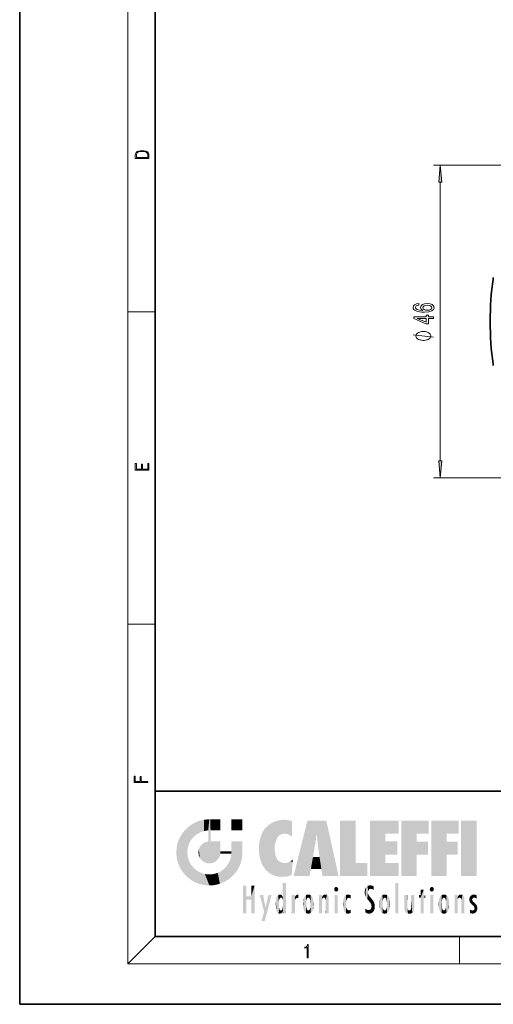
# Model space of a CAD drawing. Extents: x 0 to 210, y 0 to 297.
# Drawn here: x 0 to 70, y 0 to 146 of the extents above; entities that cross this region are included whole.
import ezdxf

# ---------------------------------------------------------------- set-up
doc = ezdxf.new("R2010")
doc.units = 0

msp = doc.modelspace()

# ---------------------------------------------------------------- linework, layer by layer
at = {"color": 7, "lineweight": 35}
for p, q in [((0, 297), (0, 0)), ((20, 287), (20, 10)), ((70, 107.44), (69.96, 107.15)), ((70, 94.4), (69.96, 94.69)), ((20, 31.5), (20, 10)), ((20, 31.5), (200, 31.5)), ((20, 10), (200, 10)), ((20, 10), (200, 10)), ((0, 0), (210, 0))]:
    msp.add_line(p, q, dxfattribs=at)
at = {"color": 7, "lineweight": 13}
for p, q in [((16, 291), (16, 6)), ((105.2, 124.02), (61.17, 124.02)), ((62.17, 80.32), (62.17, 121.53)), ((16, 102.33), (20, 102.33)), ((105.2, 77.83), (61.17, 77.83)), ((16, 56.17), (20, 56.17)), ((20, 10), (16, 6)), ((65, 6), (65, 10)), ((204, 6), (16, 6))]:
    msp.add_line(p, q, dxfattribs=at)
for points in [[(17.09, 125.37), (17.09, 125.02), (19.09, 125.02), (19.09, 125.43), (19.08, 125.68), (19.01, 125.88), (18.87, 126.01), (18.67, 126.11), (18.41, 126.17), (18.09, 126.19), (17.79, 126.17), (17.54, 126.12), (17.35, 126.03), (17.2, 125.91), (17.11, 125.71), (17.09, 125.47)], [(18.93, 125.15), (17.26, 125.15), (17.26, 125.43), (17.27, 125.66), (17.35, 125.83), (17.47, 125.93), (17.63, 125.99), (17.84, 126.04), (18.09, 126.05), (18.36, 126.04), (18.58, 125.99), (18.74, 125.92), (18.85, 125.82), (18.92, 125.66), (18.93, 125.44)], [(62.39, 121.53), (62.17, 124.02), (61.95, 121.53)], [(58.98, 103.56), (58.63, 103.51), (58.37, 103.4), (58.21, 103.22), (58.15, 102.99), (58.18, 102.84), (58.26, 102.71), (58.4, 102.59), (58.59, 102.49), (58.82, 102.41), (59.11, 102.36), (59.45, 102.32), (59.84, 102.31), (60.45, 102.35), (60.9, 102.48), (61.17, 102.68), (61.26, 102.96), (61.18, 103.22), (60.98, 103.41), (60.66, 103.53), (60.25, 103.58), (59.84, 103.53), (59.52, 103.41), (59.33, 103.23), (59.26, 103), (59.34, 102.75), (59.59, 102.57), (59.11, 102.61), (58.77, 102.69), (58.57, 102.82), (58.5, 103), (58.53, 103.12), (58.62, 103.22), (58.78, 103.29), (58.98, 103.32)], [(60.25, 103.32), (60.53, 103.3), (60.73, 103.22), (60.87, 103.11), (60.92, 102.96), (60.87, 102.81), (60.74, 102.69), (60.53, 102.62), (60.26, 102.59), (59.99, 102.62), (59.79, 102.69), (59.66, 102.81), (59.61, 102.97), (59.66, 103.11), (59.78, 103.22), (59.99, 103.3)], [(61.17, 101.37), (61.17, 101.6), (60.43, 101.6), (60.43, 101.86), (60.08, 101.86), (60.08, 101.6), (58.24, 101.6), (58.24, 101.37), (60.05, 100.58), (60.43, 100.58), (60.43, 101.37)], [(60.08, 100.8), (58.74, 101.37), (60.08, 101.37)], [(59.67, 99.45), (59.57, 99.45), (59.37, 99.42), (59.22, 99.39), (59.12, 99.36), (58.97, 99.3), (58.82, 99.21), (58.72, 99.12), (58.67, 99.06), (58.62, 98.97), (58.57, 98.85), (58.57, 98.79), (58.57, 98.73), (58.62, 98.61), (58.67, 98.52), (58.72, 98.46), (58.82, 98.37), (58.97, 98.28), (59.12, 98.22), (59.22, 98.19), (59.37, 98.16), (59.57, 98.13), (59.67, 98.13), (59.77, 98.13), (59.97, 98.16), (60.12, 98.19), (60.22, 98.22), (60.37, 98.28), (60.52, 98.37), (60.62, 98.46), (60.67, 98.52), (60.72, 98.61), (60.77, 98.73), (60.77, 98.79), (60.77, 98.85), (60.72, 98.97), (60.67, 99.06), (60.62, 99.12), (60.52, 99.21), (60.37, 99.3), (60.22, 99.36), (60.12, 99.39), (59.97, 99.42), (59.77, 99.45)], [(61.95, 80.32), (62.17, 77.83), (62.39, 80.32)], [(19.09, 78.94), (19.09, 79.95), (18.93, 79.95), (18.93, 79.08), (18.15, 79.08), (18.15, 79.85), (17.98, 79.85), (17.98, 79.08), (17.26, 79.08), (17.26, 79.93), (17.09, 79.93), (17.09, 78.94)], [(18.92, 32.78), (18.92, 32.92), (17.97, 32.92), (17.97, 33.66), (17.81, 33.66), (17.81, 32.92), (17.09, 32.92), (17.09, 33.73), (16.92, 33.73), (16.92, 32.78)], [(42.5, 6.87), (42.64, 6.87), (42.64, 8.82), (42.52, 8.82), (42.49, 8.64), (42.42, 8.52), (42.31, 8.45), (42.15, 8.44), (42.14, 8.44), (42.14, 8.32), (42.16, 8.32), (42.37, 8.34), (42.5, 8.42)]]:
    msp.add_lwpolyline(points, close=True, dxfattribs=at)
msp.add_lwpolyline([(61.17, 98.61), (58.17, 98.97)], dxfattribs=at)
at = {"color": 7, "lineweight": 35}
msp.add_ellipse((72.84, 100.92), major_axis=(0, 12.75), ratio=0.258819, start_param=1.060093, end_param=2.08149, dxfattribs=at)
at = {"color": 7, "lineweight": 13}
for points in [[(62.39, 121.53), (62.17, 124.02), (62.39, 121.53), (61.95, 121.53)], [(61.95, 80.32), (62.17, 77.83), (61.95, 80.32), (62.39, 80.32)]]:
    msp.add_solid(points, dxfattribs=at)
at = {"color": 114, "lineweight": 5}
for points in [[(25.15, 26.4), (24.58, 25.91), (24.84, 23.09), (24.77, 22.45)], [(25.15, 26.4), (24.84, 23.09), (25.3, 24.22), (25.01, 23.68)], [(25.15, 26.4), (25.3, 24.22), (25.79, 26.8)], [(25.3, 24.22), (25.67, 24.7), (25.79, 26.8), (26.13, 25.1)], [(25.79, 26.8), (26.13, 25.1), (26.49, 27.1), (26.65, 25.4)], [(27.24, 27.28), (26.49, 27.1), (27.24, 25.61), (26.65, 25.4)], [(27.24, 27.28), (27.24, 25.61), (28.04, 27.35), (27.86, 25.71)], [(28.21, 24.08), (28.04, 27.35), (28.04, 20.82), (27.86, 25.71)], [(28.16, 27.35), (28.08, 27.35), (28.21, 24.08), (28.04, 27.35)], [(28.35, 27.35), (28.16, 27.35), (28.23, 25.71), (28.21, 25.71)], [(28.21, 25.71), (28.16, 27.35), (28.21, 24.1), (28.21, 24.08)], [(28.35, 27.35), (28.23, 25.71), (28.85, 27.35), (28.94, 25.71)], [(29.65, 27.35), (28.85, 27.35), (29.39, 25.71), (28.94, 25.71)], [(29.65, 27.35), (29.39, 25.71), (29.63, 25.71), (29.56, 25.71)], [(29.65, 27.35), (29.63, 25.71), (29.67, 25.71)], [(29.67, 27.35), (29.65, 27.35), (29.67, 25.73), (29.67, 25.71)], [(29.67, 27.35), (29.67, 25.73), (29.67, 27.04), (29.67, 26.53)], [(29.67, 27.35), (29.67, 27.04), (29.67, 27.31), (29.67, 27.23)], [(32.93, 27.35), (32.93, 25.72), (31.3, 27.35), (31.3, 25.72)], [(32.93, 27.35), (31.3, 27.35), (32.93, 27.35)], [(36.34, 26.08), (36.38, 19.86), (36.8, 26.51), (36.9, 19.41)], [(36.8, 26.51), (36.9, 19.41), (37.28, 26.82), (37.49, 19.08)], [(37.28, 26.82), (37.49, 19.08), (37.76, 27.04)], [(37.49, 19.08), (37.69, 23.05), (37.76, 27.04), (37.71, 23.48)], [(37.76, 27.04), (37.71, 23.48), (37.79, 23.92)], [(38.23, 27.17), (37.76, 27.04), (37.87, 24.2), (37.79, 23.92)], [(38.23, 27.17), (37.87, 24.2), (38.11, 24.68), (37.99, 24.47)], [(38.23, 27.17), (38.11, 24.68), (38.69, 27.25), (38.26, 24.86)], [(38.26, 24.86), (38.51, 25.05), (38.69, 27.25), (38.81, 25.17)], [(38.69, 27.25), (38.81, 25.17), (39.08, 27.28), (39.18, 25.22)], [(39.08, 27.28), (39.18, 25.22), (39.68, 27.23), (39.59, 25.16)], [(39.68, 27.23), (39.59, 25.16), (39.97, 24.97)], [(40.25, 27.08), (39.68, 27.23), (40.25, 24.74), (39.97, 24.97)], [(40.25, 27.08), (40.25, 24.74), (40.25, 25.91), (40.25, 24.76)], [(40.25, 27.08), (40.25, 25.91), (40.25, 26.91), (40.25, 26.64)], [(40.25, 27.08), (40.25, 26.91), (40.25, 27.02)], [(42.85, 18.97), (42.52, 27.13), (40.48, 18.97)], [(45.33, 27.13), (42.52, 27.13), (44.07, 23.65), (43.9, 25.18)], [(43.9, 25.18), (42.52, 27.13), (43.04, 20.02), (42.85, 18.97)], [(45.33, 27.13), (44.07, 23.65), (44.09, 23.48), (44.07, 23.59)], [(45.33, 27.13), (44.09, 23.48), (44.21, 22.54), (44.12, 23.22)], [(45.33, 27.13), (44.21, 22.54), (44.32, 21.75), (44.31, 21.76)], [(45.33, 27.13), (44.32, 21.75), (44.75, 18.97), (44.59, 20.02)], [(45.33, 27.13), (44.75, 18.97), (47.13, 18.97)], [(47.35, 27.13), (49.64, 27.13), (47.35, 18.97), (49.64, 20.9)], [(54.06, 25.21), (51.76, 18.97), (56.03, 27.13), (51.76, 27.13)], [(54.06, 25.21), (56.03, 27.13), (56.03, 25.21)], [(58.69, 25.21), (56.39, 18.97), (60.45, 27.13), (56.39, 27.13)], [(58.69, 25.21), (60.45, 27.13), (60.45, 25.21)], [(63.12, 25.21), (60.82, 18.97), (64.88, 27.13), (60.82, 27.13)], [(63.12, 25.21), (64.88, 27.13), (64.88, 25.21)], [(67.55, 18.97), (65.25, 18.97), (67.55, 27.13), (65.25, 27.13)], [(67.55, 18.97), (67.55, 27.13), (67.55, 18.97)], [(23.69, 24.7), (24.09, 19.56), (24.09, 25.34), (24.58, 18.99)], [(24.58, 18.99), (24.58, 25.91), (24.09, 25.34)], [(25.15, 18.5), (24.77, 22.45), (24.58, 18.99), (24.58, 25.91)], [(28.04, 20.82), (27.86, 25.71), (27.86, 25.69)], [(28.04, 20.82), (27.86, 25.69), (27.86, 24.38), (27.86, 24.89)], [(28.21, 25.71), (28.21, 24.1), (28.21, 25.41), (28.21, 24.9)], [(28.21, 25.71), (28.21, 25.41), (28.21, 25.68), (28.21, 25.59)], [(35.42, 24.01), (35.63, 21.17), (35.63, 24.85), (35.95, 20.45)], [(35.63, 24.85), (35.95, 20.45), (35.94, 25.54)], [(35.94, 25.54), (35.95, 20.45), (36.34, 26.08), (36.38, 19.86)], [(43.9, 25.18), (43.04, 20.02), (43.35, 21.79), (43.35, 21.75)], [(43.9, 25.18), (43.35, 21.79), (43.39, 22.04), (43.37, 21.86)], [(43.9, 25.18), (43.39, 22.04), (43.66, 23.63), (43.48, 22.54)], [(43.9, 25.18), (43.66, 23.63), (43.78, 24.42), (43.66, 23.65)], [(54.06, 20.9), (51.76, 18.97), (54.06, 24.07), (54.06, 25.21)], [(56.39, 18.97), (58.69, 25.21), (58.69, 18.97), (58.69, 24.03)], [(60.82, 18.97), (63.12, 25.21), (63.12, 18.97), (63.12, 24.03)], [(23.21, 23.25), (23.39, 20.9), (23.39, 24), (23.69, 24.7)], [(23.39, 20.9), (23.69, 20.2), (23.69, 24.7), (24.09, 19.56)], [(26.48, 22.93), (26.63, 21.63), (26.69, 23.36), (26.89, 21.3)], [(26.69, 23.36), (26.89, 21.3), (27, 23.7), (27.22, 21.04)], [(27, 23.7), (27.22, 21.04), (27.4, 23.95), (27.61, 20.88)], [(27.4, 23.95), (27.61, 20.88), (27.86, 24.07)], [(28.04, 20.82), (27.86, 24.11), (27.61, 20.88), (27.86, 24.07)], [(28.04, 20.82), (27.86, 24.38), (27.86, 24.11), (27.86, 24.19)], [(28.52, 20.89), (28.25, 24.08), (28.04, 20.82), (28.21, 24.08)], [(28.52, 20.89), (28.49, 24.08), (28.25, 24.08), (28.32, 24.08)], [(28.52, 20.89), (28.94, 21.1), (28.49, 24.08), (28.94, 24.08)], [(29.66, 24.08), (28.94, 24.08), (29.29, 21.41), (28.94, 21.1)], [(29.66, 24.08), (29.29, 21.41), (29.66, 22.27), (29.54, 21.81)], [(29.67, 24.08), (29.66, 24.08), (29.67, 22.63), (29.66, 22.27)], [(29.67, 24.08), (29.67, 22.63), (29.67, 23.35), (29.67, 22.64)], [(29.67, 24.08), (29.67, 23.35), (29.67, 23.97), (29.67, 23.81)], [(29.67, 24.08), (29.67, 23.97), (29.67, 24.05)], [(31.5, 18.99), (31.34, 24.08), (31.3, 24.07), (31.3, 24.08)], [(31.5, 18.99), (31.3, 24.07), (31.3, 22.9), (31.3, 23.35)], [(31.5, 18.99), (31.42, 24.08), (31.34, 24.08)], [(31.99, 19.56), (31.61, 24.08), (31.5, 18.99), (31.42, 24.08)], [(32.39, 20.2), (32.12, 24.08), (31.99, 19.56), (31.61, 24.08)], [(32.92, 24.08), (32.12, 24.08), (32.68, 20.9), (32.39, 20.2)], [(32.92, 24.08), (32.68, 20.9), (32.93, 22.45), (32.87, 21.66)], [(32.93, 23.96), (32.93, 24.04), (32.92, 24.08), (32.93, 24.08)], [(32.93, 23.96), (32.92, 24.08), (32.93, 23.77), (32.93, 22.45)], [(32.93, 23.27), (32.93, 23.77), (32.93, 22.47), (32.93, 22.45)], [(35.35, 23), (35.42, 22.02), (35.42, 24.01), (35.63, 21.17)], [(54.06, 20.9), (54.06, 24.07), (54.06, 22.14)], [(54.06, 22.14), (54.06, 24.07), (55.83, 22.14), (55.83, 24.07)], [(58.69, 18.97), (58.69, 24.03), (58.69, 22.1), (60.33, 24.03)], [(58.69, 22.1), (60.33, 24.03), (60.33, 22.1)], [(63.12, 18.97), (63.12, 24.03), (63.12, 22.1), (64.76, 24.03)], [(63.12, 22.1), (64.76, 24.03), (64.76, 22.1)], [(23.14, 22.45), (23.21, 21.66), (23.21, 23.25), (23.39, 20.9)], [(25.03, 21.18), (24.84, 21.79), (25.15, 18.5), (24.77, 22.45)], [(26.41, 22.45), (26.47, 22.02), (26.48, 22.93), (26.63, 21.63)], [(29.67, 22.63), (29.66, 22.27), (29.71, 22.63), (29.67, 22.27)], [(30.48, 22.27), (29.71, 22.63), (29.67, 22.27)], [(30.48, 22.27), (29.98, 22.63), (29.71, 22.63), (29.79, 22.63)], [(30.48, 22.27), (30.98, 22.27), (29.98, 22.63), (30.49, 22.63)], [(31.29, 22.63), (30.49, 22.63), (31.17, 22.27), (30.98, 22.27)], [(31.5, 18.99), (31.29, 22.27), (30.99, 21.07), (31.2, 21.65)], [(31.29, 22.63), (31.17, 22.27), (31.29, 22.27), (31.25, 22.27)], [(31.5, 18.99), (31.3, 22.66), (31.29, 22.27), (31.3, 22.63)], [(31.29, 22.63), (31.29, 22.27), (31.3, 22.63)], [(31.5, 18.99), (31.3, 22.9), (31.3, 22.66), (31.3, 22.74)], [(38.14, 18.89), (37.71, 22.61), (37.49, 19.08), (37.69, 23.05)], [(37.87, 21.87), (37.79, 22.16), (38.14, 18.89), (37.71, 22.61)], [(37.87, 21.87), (38.14, 18.89), (37.98, 21.61)], [(25.33, 20.63), (25.03, 21.18), (25.79, 18.1), (25.15, 18.5)], [(25.33, 20.63), (25.79, 18.1), (25.73, 20.14)], [(30.68, 20.54), (30.28, 20.09), (30.93, 18.5), (30.29, 18.1)], [(30.68, 20.54), (30.93, 18.5), (30.99, 21.07)], [(31.5, 18.99), (30.99, 21.07), (30.93, 18.5)], [(38.14, 18.89), (38.1, 21.41), (37.98, 21.61)], [(38.83, 18.83), (38.25, 21.23), (38.14, 18.89), (38.1, 21.41)], [(38.78, 20.93), (38.49, 21.05), (38.83, 18.83), (38.25, 21.23)], [(39.13, 20.88), (38.78, 20.93), (39.54, 18.9), (38.83, 18.83)], [(39.13, 20.88), (39.54, 18.9), (39.41, 20.9)], [(39.41, 20.9), (39.54, 18.9), (39.65, 20.96), (40.22, 19.12)], [(39.65, 20.96), (40.22, 19.12), (40.05, 21.17), (40.33, 20.97)], [(40.05, 21.17), (40.33, 20.97), (40.35, 21.4), (40.34, 21.24)], [(40.28, 20.26), (40.33, 20.97), (40.22, 19.14), (40.22, 19.12)], [(40.35, 21.4), (40.34, 21.24), (40.35, 21.35)], [(44.59, 20.02), (43.4, 21.75), (43.04, 20.02), (43.35, 21.75)], [(44.59, 20.02), (44.22, 21.75), (43.4, 21.75), (44.08, 21.75)], [(44.59, 20.02), (44.32, 21.75), (44.22, 21.75), (44.28, 21.75)], [(47.35, 18.97), (49.64, 20.9), (51.37, 18.97), (51.37, 20.9)], [(54.06, 20.9), (56.03, 20.9), (51.76, 18.97), (56.03, 18.97)], [(25.73, 20.14), (25.79, 18.1), (26.21, 19.74), (26.49, 17.81)], [(26.21, 19.74), (26.49, 17.81), (26.77, 19.44), (27.24, 17.62)], [(26.77, 19.44), (27.24, 17.62), (27.38, 19.25), (28.04, 17.56)], [(27.38, 19.25), (28.04, 17.56), (28.04, 19.19)], [(28.04, 19.19), (28.04, 17.56), (28.67, 19.25), (28.83, 17.62)], [(28.67, 19.25), (28.83, 17.62), (29.27, 19.43), (29.59, 17.81)], [(29.27, 19.43), (29.59, 17.81), (29.81, 19.71), (30.29, 18.1)], [(29.81, 19.71), (30.29, 18.1), (30.28, 20.09)], [(33.5, 15.94), (33.5, 13.45), (33.5, 17.53), (33.01, 13.45)], [(33.5, 17.53), (33.01, 13.45), (33.01, 17.53)], [(34.72, 17.53), (34.23, 15.47), (34.23, 15.94), (33.5, 15.47)], [(34.72, 13.45), (34.23, 13.45), (34.72, 17.53), (34.23, 15.47)], [(34.72, 17.53), (34.23, 15.94), (34.23, 17.53)], [(38.9, 15.11), (38.89, 17.9), (38.94, 17.94), (38.89, 17.94)], [(38.9, 15.11), (38.89, 17.63), (38.89, 17.9), (38.89, 17.82)], [(38.9, 15.11), (38.89, 15.3), (38.89, 17.63), (38.89, 17.08)], [(38.9, 15.11), (38.94, 17.94), (38.91, 14.82)], [(38.95, 13.45), (38.91, 14.82), (39.19, 17.94), (38.94, 17.94)], [(38.95, 13.45), (39.19, 17.94), (39.05, 13.45)], [(39.3, 13.45), (39.05, 13.45), (39.29, 17.94), (39.19, 17.94)], [(39.3, 13.45), (39.29, 17.94), (39.35, 17.94)], [(39.35, 13.45), (39.3, 13.45), (39.35, 17.91), (39.35, 17.94)], [(39.35, 13.45), (39.35, 17.91), (39.35, 14.41), (39.35, 15.95)], [(51.38, 15.54), (51.47, 16.55), (51.31, 17.41), (51.45, 17.51)], [(51.62, 17.56), (51.45, 17.51), (51.52, 16.81), (51.47, 16.55)], [(51.62, 17.56), (51.52, 16.81), (51.8, 17.58), (51.67, 17)], [(51.67, 17), (51.77, 17.06), (51.8, 17.58), (51.9, 17.07)], [(51.8, 17.58), (51.9, 17.07), (52.07, 17.55), (52.14, 17.02)], [(52.07, 17.55), (52.14, 17.02), (52.32, 17.45)], [(55.98, 17.94), (55.98, 13.45), (55.52, 17.94), (55.52, 13.45)], [(55.98, 17.94), (55.52, 17.94), (55.98, 17.94)], [(36.13, 13.67), (35.47, 16.18), (36.34, 14.27), (35.98, 16.18)], [(36.23, 12.32), (36.34, 14.27), (37.23, 16.18), (36.35, 14.27)], [(37.23, 16.18), (36.35, 14.27), (36.77, 16.18)], [(38.03, 13.68), (38.03, 15.97), (38.19, 13.48), (38.2, 16.15)], [(38.19, 13.48), (38.2, 16.15), (38.3, 13.42)], [(38.44, 16.22), (38.33, 15.31), (38.2, 16.15), (38.32, 15.12)], [(38.2, 16.15), (38.32, 15.12), (38.3, 13.42), (38.32, 14.82)], [(38.47, 15.7), (38.39, 15.57), (38.44, 16.22), (38.33, 15.31)], [(38.64, 16.18), (38.47, 15.7), (38.44, 16.22)], [(38.64, 16.18), (38.62, 15.77), (38.47, 15.7), (38.52, 15.74)], [(38.62, 15.77), (38.64, 16.18), (38.71, 15.74), (38.74, 16.11)], [(38.71, 15.74), (38.74, 16.11), (38.76, 15.7), (38.88, 15.88)], [(38.89, 15.3), (38.88, 15.9), (38.89, 17.08)], [(40.23, 13.45), (40.27, 16.18), (40.21, 16.15), (40.21, 16.18)], [(40.23, 13.45), (40.21, 16.15), (40.21, 13.88), (40.21, 14.63)], [(40.56, 13.45), (40.37, 16.18), (40.23, 13.45), (40.27, 16.18)], [(40.56, 13.45), (40.63, 13.45), (40.37, 16.18), (40.62, 16.18)], [(40.67, 16.18), (40.62, 16.18), (40.67, 15.85), (40.63, 13.45)], [(40.67, 16.18), (40.67, 15.85), (40.67, 16.01), (40.67, 15.87)], [(40.67, 16.18), (40.67, 16.01), (40.67, 16.12)], [(40.68, 15.85), (40.72, 15.47), (40.78, 16.02)], [(40.72, 15.47), (40.77, 15.58), (40.78, 16.02), (40.86, 15.66)], [(40.78, 16.02), (40.86, 15.66), (40.91, 16.14), (40.97, 15.71)], [(40.91, 16.14), (40.97, 15.71), (41.04, 16.2), (41.12, 15.73)], [(41.2, 16.22), (41.04, 16.2), (41.16, 15.72), (41.12, 15.73)], [(41.2, 16.22), (41.16, 15.72), (41.2, 15.75), (41.2, 15.72)], [(41.2, 16.22), (41.2, 15.75), (41.2, 16.17), (41.2, 16.09)], [(41.96, 14.06), (42.09, 15.9), (42.09, 13.73), (42.19, 16.03)], [(42.09, 13.73), (42.19, 16.03), (42.19, 13.59), (42.32, 16.14)], [(42.19, 13.59), (42.32, 16.14), (42.32, 13.49)], [(42.47, 16.2), (42.37, 15.29), (42.32, 16.14), (42.36, 15.1)], [(42.32, 16.14), (42.36, 15.1), (42.32, 13.49)], [(42.51, 15.69), (42.43, 15.56), (42.47, 16.2), (42.37, 15.29)], [(42.66, 16.22), (42.51, 15.69), (42.47, 16.2)], [(42.66, 16.22), (42.66, 15.76), (42.51, 15.69), (42.56, 15.73)], [(42.66, 16.22), (42.85, 16.2), (42.66, 15.76), (42.77, 15.73)], [(42.85, 16.2), (42.82, 15.69), (42.77, 15.73)], [(43.01, 16.14), (42.9, 15.56), (42.85, 16.2), (42.82, 15.69)], [(42.97, 15.1), (42.96, 15.29), (43.01, 16.14), (42.9, 15.56)], [(43.14, 16.03), (43.01, 13.49), (43.01, 16.14), (42.97, 14.52)], [(43.01, 16.14), (42.97, 14.52), (42.97, 15.1), (42.97, 14.81)], [(43.24, 15.9), (43.14, 13.59), (43.14, 16.03), (43.01, 13.49)], [(44.29, 16.18), (44.23, 16.18), (44.57, 13.45), (44.25, 13.45)], [(44.25, 13.45), (44.23, 16.18), (44.23, 15), (44.23, 16.16)], [(44.29, 16.18), (44.57, 13.45), (44.39, 16.18)], [(44.64, 16.18), (44.39, 16.18), (44.64, 13.45), (44.57, 13.45)], [(44.69, 16.18), (44.64, 16.18), (44.69, 13.46), (44.69, 13.45)], [(44.64, 16.18), (44.64, 13.45), (44.69, 13.45)], [(44.69, 16.18), (44.69, 13.46), (44.69, 14.83), (44.69, 14.3)], [(44.69, 16.18), (44.69, 14.83), (44.69, 15.11), (44.69, 15.03)], [(44.69, 16.18), (44.69, 15.11), (44.69, 15.87), (44.69, 15.15)], [(44.69, 16.18), (44.69, 15.87), (44.69, 16.02), (44.69, 15.89)], [(44.69, 16.18), (44.69, 16.02), (44.69, 16.12)], [(44.7, 15.51), (44.76, 15.66), (44.78, 16.02), (44.84, 15.74)], [(44.7, 15.87), (44.7, 15.51), (44.78, 16.02)], [(44.78, 16.02), (44.84, 15.74), (44.89, 16.13), (44.96, 15.77)], [(44.89, 16.13), (44.96, 15.77), (45.03, 16.2), (45.07, 15.75)], [(45.03, 16.2), (45.07, 15.75), (45.19, 16.22)], [(45.07, 15.75), (45.14, 15.7), (45.19, 16.22), (45.2, 15.59)], [(45.19, 16.22), (45.2, 15.59), (45.4, 16.19), (45.24, 15.34)], [(45.26, 13.45), (45.58, 13.45), (45.24, 15.34), (45.4, 16.19)], [(45.58, 13.45), (45.54, 16.08), (45.4, 16.19)], [(45.65, 13.45), (45.65, 15.87), (45.58, 13.45), (45.54, 16.08)], [(46.52, 16.84), (46.63, 17.3), (46.48, 17.01), (46.52, 17.18)], [(46.52, 16.84), (46.94, 17.3), (46.63, 17.3), (46.79, 17.35)], [(46.52, 16.84), (47.09, 17.01), (46.94, 17.3), (47.05, 17.18)], [(46.52, 16.84), (46.94, 16.71), (47.09, 17.01), (47.05, 16.84)], [(46.52, 16.84), (46.63, 16.71), (46.94, 16.71), (46.79, 16.67)], [(47.01, 16.18), (47.01, 13.45), (46.55, 16.18), (46.55, 13.45)], [(47.01, 16.18), (46.55, 16.18), (47.01, 16.18)], [(48.22, 13.48), (48.24, 16.16), (48.08, 13.6), (48.04, 15.98)], [(48.28, 14.51), (48.27, 14.84), (48.22, 13.48), (48.24, 16.16)], [(48.24, 16.16), (48.31, 15.34), (48.53, 16.22), (48.39, 15.57)], [(48.27, 14.84), (48.28, 15.16), (48.24, 16.16), (48.31, 15.34)], [(48.39, 15.57), (48.5, 15.7), (48.53, 16.22), (48.67, 15.75)], [(48.53, 16.22), (48.67, 15.75), (48.72, 16.2), (48.8, 15.71)], [(48.9, 16.13), (48.72, 16.2), (48.89, 15.62), (48.8, 15.71)], [(48.9, 16.13), (48.89, 15.62), (48.9, 15.67), (48.9, 15.62)], [(48.9, 16.13), (48.9, 15.67), (48.9, 16.07), (48.9, 15.95)], [(51.04, 16.13), (51.03, 16.94), (50.98, 16.54)], [(51.04, 16.13), (51.13, 15.91), (51.03, 16.94), (51.18, 17.28)], [(51.38, 15.54), (51.31, 17.41), (51.13, 15.91), (51.18, 17.28)], [(51.62, 15.28), (51.5, 16.31), (51.38, 15.54), (51.47, 16.55)], [(51.62, 15.28), (51.62, 16.08), (51.5, 16.31), (51.6, 16.11)], [(51.65, 16.05), (51.62, 16.08), (51.84, 15.01), (51.62, 15.28)], [(51.65, 16.05), (51.84, 15.01), (51.73, 15.95)], [(52.32, 17.42), (52.32, 17.45), (52.31, 16.96), (52.14, 17.02)], [(52.31, 16.96), (52.14, 17.02), (52.31, 16.9)], [(52.32, 17.42), (52.31, 16.96), (52.32, 17.38), (52.32, 17.26)], [(53.49, 16.03), (53.49, 13.59), (53.39, 15.9), (53.39, 13.73)], [(53.62, 16.14), (53.62, 13.49), (53.49, 16.03), (53.49, 13.59)], [(53.77, 16.2), (53.67, 15.29), (53.62, 16.14)], [(53.67, 15.29), (53.66, 15.1), (53.62, 16.14), (53.66, 14.52)], [(53.62, 16.14), (53.66, 14.52), (53.62, 13.49), (53.67, 14.33)], [(53.77, 16.2), (53.81, 15.69), (53.67, 15.29), (53.73, 15.56)], [(53.96, 16.22), (53.81, 15.69), (53.77, 16.2)], [(53.96, 16.22), (53.96, 15.76), (53.81, 15.69), (53.86, 15.73)], [(53.96, 16.22), (54.15, 16.2), (53.96, 15.76), (54.07, 15.73)], [(54.15, 16.2), (54.12, 15.69), (54.07, 15.73)], [(54.31, 16.14), (54.2, 15.56), (54.15, 16.2), (54.12, 15.69)], [(54.27, 15.1), (54.26, 15.29), (54.31, 16.14), (54.2, 15.56)], [(54.27, 14.52), (54.31, 16.14), (54.26, 14.33), (54.31, 13.49)], [(54.27, 14.52), (54.27, 14.81), (54.31, 16.14), (54.27, 15.1)], [(54.31, 13.49), (54.31, 16.14), (54.44, 13.59), (54.44, 16.03)], [(54.44, 13.59), (54.44, 16.03), (54.54, 13.73), (54.54, 15.9)], [(56.87, 14.03), (56.9, 16.18), (56.84, 16.17), (56.84, 16.18)], [(56.87, 14.03), (56.84, 16.17), (56.84, 14.84), (56.84, 15.46)], [(56.87, 14.03), (56.9, 13.86), (56.9, 16.18), (57, 13.65)], [(56.9, 16.18), (57, 13.65), (57, 16.18), (57.1, 13.54)], [(57, 16.18), (57.1, 13.54), (57.25, 16.18), (57.23, 13.47)], [(57.25, 16.18), (57.23, 13.47), (57.3, 14.24), (57.39, 13.42)], [(57.3, 16.18), (57.25, 16.18), (57.3, 14.48), (57.3, 14.47)], [(57.25, 16.18), (57.3, 14.24), (57.3, 14.47)], [(57.3, 16.18), (57.3, 14.48), (57.3, 15.79), (57.3, 15.18)], [(57.3, 16.18), (57.3, 15.79), (57.3, 16.13), (57.3, 16.03)], [(58.04, 13.52), (57.98, 16.18), (57.86, 16.18), (57.91, 16.18)], [(58.04, 13.52), (57.86, 16.18), (57.86, 15.17), (57.86, 16.16)], [(58.29, 16.18), (57.98, 16.18), (58.14, 13.62), (58.04, 13.52)], [(58.29, 16.18), (58.14, 13.62), (58.27, 13.91), (58.22, 13.74)], [(58.29, 16.18), (58.27, 13.91), (58.32, 14.33)], [(58.32, 16.18), (58.29, 16.18), (58.32, 14.35), (58.32, 14.33)], [(58.32, 16.18), (58.32, 14.35), (58.32, 15.76), (58.32, 15.1)], [(58.32, 16.18), (58.32, 15.76), (58.32, 16.13), (58.32, 16.01)], [(59.73, 16.96), (59.27, 15.78), (59.27, 16.18), (59.02, 15.78)], [(59.27, 16.18), (59.02, 15.78), (59.02, 16.18)], [(59.73, 13.45), (59.27, 13.45), (59.73, 16.96), (59.27, 15.78)], [(59.73, 16.96), (59.27, 16.18), (59.27, 16.96)], [(59.73, 16.18), (59.73, 13.45), (59.73, 16.96)], [(59.73, 16.18), (59.97, 16.18), (59.73, 13.45), (59.73, 15.78)], [(59.73, 15.78), (59.97, 16.18), (59.97, 15.78)], [(60.65, 16.84), (60.76, 17.3), (60.61, 17.01), (60.65, 17.18)], [(60.65, 16.84), (61.07, 17.3), (60.76, 17.3), (60.92, 17.35)], [(60.65, 16.84), (61.22, 17.01), (61.07, 17.3), (61.18, 17.18)], [(60.65, 16.84), (61.07, 16.71), (61.22, 17.01), (61.18, 16.84)], [(60.65, 16.84), (60.76, 16.71), (61.07, 16.71), (60.92, 16.67)], [(61.14, 16.18), (61.14, 13.45), (60.69, 16.18), (60.69, 13.45)], [(61.14, 16.18), (60.69, 16.18), (61.14, 16.18)], [(62, 14.06), (62.14, 15.9), (62.14, 13.72), (62.23, 16.03)], [(62.14, 13.72), (62.23, 16.03), (62.23, 13.59), (62.36, 16.14)], [(62.23, 13.59), (62.36, 16.14), (62.36, 13.49)], [(62.52, 16.2), (62.41, 15.29), (62.36, 16.14), (62.4, 15.1)], [(62.36, 16.14), (62.4, 15.1), (62.36, 13.49)], [(62.55, 15.69), (62.47, 15.56), (62.52, 16.2), (62.41, 15.29)], [(62.71, 16.22), (62.55, 15.69), (62.52, 16.2)], [(62.71, 16.22), (62.71, 15.76), (62.55, 15.69), (62.6, 15.73)], [(62.71, 16.22), (62.9, 16.2), (62.71, 15.76), (62.81, 15.73)], [(62.9, 16.2), (62.86, 15.69), (62.81, 15.73)], [(63.06, 16.14), (62.94, 15.56), (62.9, 16.2), (62.86, 15.69)], [(63.01, 15.1), (63, 15.29), (63.06, 16.14), (62.94, 15.56)], [(63.18, 16.03), (63.06, 13.49), (63.06, 16.14), (63.01, 14.52)], [(63.06, 16.14), (63.01, 14.52), (63.01, 15.1), (63.01, 14.81)], [(63.28, 15.9), (63.18, 13.59), (63.18, 16.03), (63.06, 13.49)], [(64.33, 16.18), (64.27, 16.18), (64.61, 13.45), (64.29, 13.45)], [(64.29, 13.45), (64.27, 16.18), (64.27, 15), (64.27, 16.16)], [(64.33, 16.18), (64.61, 13.45), (64.43, 16.18)], [(64.68, 16.18), (64.43, 16.18), (64.68, 13.45), (64.61, 13.45)], [(64.73, 16.18), (64.68, 16.18), (64.73, 13.46), (64.73, 13.45)], [(64.68, 16.18), (64.68, 13.45), (64.73, 13.45)], [(64.73, 16.18), (64.73, 13.46), (64.73, 14.83), (64.73, 14.3)], [(64.73, 16.18), (64.73, 14.83), (64.73, 15.11), (64.73, 15.03)], [(64.73, 16.18), (64.73, 15.11), (64.73, 15.87), (64.73, 15.15)], [(64.73, 16.18), (64.73, 15.87), (64.73, 16.02), (64.73, 15.89)], [(64.73, 16.18), (64.73, 16.02), (64.73, 16.12)], [(64.74, 15.87), (64.75, 15.51), (64.83, 16.02)], [(64.75, 15.51), (64.8, 15.66), (64.83, 16.02), (64.88, 15.74)], [(64.83, 16.02), (64.88, 15.74), (64.94, 16.13), (65.01, 15.77)], [(64.94, 16.13), (65.01, 15.77), (65.07, 16.2), (65.11, 15.75)], [(65.07, 16.2), (65.11, 15.75), (65.24, 16.22)], [(65.11, 15.75), (65.19, 15.7), (65.24, 16.22), (65.25, 15.59)], [(65.24, 16.22), (65.25, 15.59), (65.44, 16.19), (65.28, 15.34)], [(65.3, 13.45), (65.62, 13.45), (65.28, 15.34), (65.44, 16.19)], [(65.62, 13.45), (65.58, 16.08), (65.44, 16.19)], [(65.69, 13.45), (65.69, 15.87), (65.62, 13.45), (65.58, 16.08)], [(66.5, 15.78), (66.46, 15.48), (66.64, 16.01), (66.51, 15.15)], [(66.51, 15.15), (66.6, 14.99), (66.64, 16.01), (66.84, 14.74)], [(66.64, 16.01), (66.84, 14.74), (66.85, 16.17), (66.87, 15.48)], [(66.85, 16.17), (66.92, 15.63), (67.11, 16.22)], [(66.85, 16.17), (66.87, 15.48), (66.92, 15.63)], [(66.92, 15.63), (67.03, 15.73), (67.11, 16.22), (67.19, 15.77)], [(67.11, 16.22), (67.19, 15.77), (67.33, 16.2), (67.37, 15.73)], [(67.53, 16.11), (67.33, 16.2), (67.53, 15.62), (67.37, 15.73)], [(67.53, 16.11), (67.53, 15.62), (67.53, 15.94), (67.53, 15.67)], [(67.53, 16.11), (67.53, 15.94), (67.53, 16.04)], [(34.23, 15.94), (33.5, 15.47), (33.5, 15.94), (33.5, 13.45)], [(37.87, 14.35), (37.85, 14.85), (37.95, 13.86), (37.87, 15.34)], [(37.87, 15.34), (37.91, 15.61), (37.95, 13.86), (37.96, 15.8)], [(37.95, 13.86), (37.96, 15.8), (38.03, 13.68), (38.03, 15.97)], [(38.3, 13.42), (38.32, 14.82), (38.32, 14.51)], [(38.76, 15.7), (38.88, 15.88), (38.83, 15.57)], [(38.89, 15.3), (38.83, 15.57), (38.88, 15.9), (38.88, 15.88)], [(38.95, 13.45), (38.89, 13.45), (38.91, 14.82), (38.9, 14.52)], [(40.63, 13.45), (40.68, 13.45), (40.67, 15.85), (40.68, 15.17)], [(40.67, 15.85), (40.68, 15.17), (40.68, 15.85), (40.72, 15.47)], [(40.68, 15.17), (40.68, 13.45), (40.68, 14.16), (40.68, 13.46)], [(40.68, 15.17), (40.68, 14.16), (40.68, 15.01), (40.68, 14.78)], [(40.68, 15.17), (40.68, 15.01), (40.68, 15.12)], [(41.89, 14.81), (41.91, 15.31), (41.91, 14.31), (41.96, 15.57)], [(41.91, 14.31), (41.96, 15.57), (41.96, 14.06), (42.09, 15.9)], [(42.36, 15.1), (42.36, 14.52), (42.32, 13.49), (42.37, 14.33)], [(42.36, 14.81), (42.36, 14.52), (42.36, 15.1)], [(43.37, 15.57), (43.24, 13.73), (43.24, 15.9), (43.14, 13.59)], [(43.41, 15.31), (43.37, 14.06), (43.37, 15.57), (43.24, 13.73)], [(43.44, 14.81), (43.41, 14.31), (43.41, 15.31), (43.37, 14.06)], [(44.25, 13.45), (44.23, 15), (44.23, 13.68), (44.23, 14.05)], [(44.7, 15.87), (44.69, 15.87), (44.7, 15.51), (44.69, 15.38)], [(44.69, 15.38), (44.69, 15.87), (44.69, 15.15)], [(45.26, 13.45), (45.24, 15.34), (45.24, 14.23), (45.24, 15.32)], [(45.69, 13.45), (45.68, 15.7), (45.65, 13.45), (45.65, 15.87)], [(45.69, 15.33), (45.68, 15.7), (45.69, 13.46), (45.69, 13.45)], [(45.69, 15.33), (45.69, 13.46), (45.69, 14.9), (45.69, 14.23)], [(45.69, 15.33), (45.69, 14.9), (45.69, 15.27), (45.69, 15.16)], [(47.8, 14.79), (47.82, 14.33), (47.83, 15.34), (47.86, 14.09)], [(47.83, 15.34), (47.86, 14.09), (47.88, 15.62), (47.98, 13.76)], [(47.98, 13.76), (47.95, 15.81), (47.88, 15.62)], [(48.08, 13.6), (48.04, 15.98), (47.98, 13.76), (47.95, 15.81)], [(51.73, 15.95), (51.84, 15.01), (51.93, 15.7), (51.96, 14.78)], [(51.93, 15.7), (51.96, 14.78), (51.97, 15.66), (52.01, 14.49)], [(51.97, 15.66), (52.01, 14.49), (52.23, 15.34)], [(52.27, 13.71), (52.23, 15.34), (52.14, 13.57), (52.01, 14.49)], [(52.44, 14.05), (52.33, 15.18), (52.27, 13.71), (52.23, 15.34)], [(52.49, 14.46), (52.43, 14.93), (52.44, 14.05), (52.33, 15.18)], [(53.22, 15.31), (53.22, 14.31), (53.19, 14.81)], [(53.26, 15.57), (53.26, 14.06), (53.22, 15.31), (53.22, 14.31)], [(53.39, 15.9), (53.39, 13.73), (53.26, 15.57), (53.26, 14.06)], [(53.66, 14.81), (53.66, 14.52), (53.66, 15.1)], [(54.54, 13.73), (54.54, 15.9), (54.67, 14.06), (54.67, 15.57)], [(54.67, 14.06), (54.67, 15.57), (54.71, 14.31), (54.71, 15.31)], [(54.71, 14.31), (54.71, 15.31), (54.74, 14.81)], [(56.87, 14.03), (56.84, 14.84), (56.84, 14.49), (56.84, 14.6)], [(58.04, 13.52), (57.86, 15.17), (57.86, 14.55), (57.86, 14.71)], [(61.93, 14.81), (61.96, 15.31), (61.96, 14.31), (62, 15.57)], [(61.96, 14.31), (62, 15.57), (62, 14.06), (62.14, 15.9)], [(62.4, 15.1), (62.4, 14.52), (62.36, 13.49), (62.41, 14.33)], [(62.4, 14.81), (62.4, 14.52), (62.4, 15.1)], [(63.41, 15.57), (63.28, 13.73), (63.28, 15.9), (63.18, 13.59)], [(63.46, 15.31), (63.41, 14.06), (63.41, 15.57), (63.28, 13.73)], [(63.48, 14.81), (63.46, 14.31), (63.46, 15.31), (63.41, 14.06)], [(64.29, 13.45), (64.27, 15), (64.27, 13.68), (64.27, 14.05)], [(64.74, 15.87), (64.73, 15.87), (64.75, 15.51), (64.73, 15.38)], [(64.73, 15.38), (64.73, 15.87), (64.73, 15.15)], [(65.3, 13.45), (65.28, 15.34), (65.28, 14.23), (65.28, 15.32)], [(65.74, 13.45), (65.72, 15.7), (65.69, 13.45), (65.69, 15.87)], [(65.74, 15.33), (65.72, 15.7), (65.74, 13.46), (65.74, 13.45)], [(65.74, 15.33), (65.74, 13.46), (65.74, 14.9), (65.74, 14.23)], [(65.74, 15.33), (65.74, 14.9), (65.74, 15.27), (65.74, 15.16)], [(67.08, 14.53), (66.87, 15.48), (66.84, 14.74)], [(67.08, 14.53), (67.02, 15.17), (66.87, 15.48), (66.94, 15.28)], [(67.26, 14.97), (67.02, 15.17), (67.17, 14.41), (67.08, 14.53)], [(67.26, 14.97), (67.17, 14.41), (67.23, 14.2)], [(67.46, 13.63), (67.26, 14.97), (67.23, 13.46), (67.23, 14.2)], [(67.6, 13.88), (67.5, 14.71), (67.46, 13.63), (67.26, 14.97)], [(67.65, 14.21), (67.59, 14.55), (67.6, 13.88), (67.5, 14.71)], [(36.23, 12.32), (35.75, 12.32), (36.34, 14.27), (36.13, 13.67)], [(38.33, 14.32), (38.43, 13.4), (38.32, 14.51), (38.3, 13.42)], [(38.33, 14.32), (38.39, 14.06), (38.43, 13.4), (38.47, 13.92)], [(38.43, 13.4), (38.47, 13.92), (38.64, 13.45), (38.52, 13.88)], [(38.52, 13.88), (38.62, 13.86), (38.64, 13.45), (38.71, 13.88)], [(38.64, 13.45), (38.71, 13.88), (38.74, 13.53), (38.76, 13.93)], [(38.74, 13.53), (38.76, 13.93), (38.89, 13.8), (38.83, 14.06)], [(38.89, 13.8), (38.83, 14.06), (38.89, 14.33)], [(38.9, 14.52), (38.89, 13.45), (38.89, 13.62), (38.89, 13.47)], [(38.9, 14.52), (38.89, 13.62), (38.89, 13.77), (38.89, 13.73)], [(38.9, 14.52), (38.89, 13.77), (38.89, 14.33), (38.89, 13.8)], [(39.35, 13.45), (39.35, 14.41), (39.35, 13.57), (39.35, 13.83)], [(39.35, 13.45), (39.35, 13.57), (39.35, 13.49)], [(40.23, 13.45), (40.21, 13.88), (40.21, 13.5), (40.21, 13.62)], [(40.23, 13.45), (40.21, 13.5), (40.21, 13.45)], [(42.32, 13.49), (42.37, 14.33), (42.47, 13.43), (42.43, 14.07)], [(42.47, 13.43), (42.43, 14.07), (42.51, 13.94)], [(42.66, 13.4), (42.47, 13.43), (42.56, 13.89), (42.51, 13.94)], [(42.66, 13.4), (42.56, 13.89), (42.77, 13.89), (42.66, 13.87)], [(42.66, 13.4), (42.77, 13.89), (42.85, 13.43)], [(42.77, 13.89), (42.82, 13.94), (42.85, 13.43), (42.9, 14.07)], [(42.85, 13.43), (42.9, 14.07), (43.01, 13.49), (42.96, 14.33)], [(43.01, 13.49), (42.96, 14.33), (42.97, 14.52)], [(44.25, 13.45), (44.23, 13.68), (44.23, 13.47), (44.23, 13.52)], [(44.25, 13.45), (44.23, 13.47), (44.23, 13.45)], [(45.26, 13.45), (45.24, 14.23), (45.24, 13.56), (45.24, 13.73)], [(45.26, 13.45), (45.24, 13.56), (45.24, 13.45), (45.24, 13.48)], [(48.36, 13.42), (48.3, 14.32), (48.22, 13.48), (48.28, 14.51)], [(48.36, 13.42), (48.52, 13.4), (48.3, 14.32), (48.39, 14.07)], [(48.52, 13.4), (48.5, 13.93), (48.39, 14.07)], [(48.72, 13.43), (48.66, 13.88), (48.52, 13.4), (48.5, 13.93)], [(48.9, 13.51), (48.75, 13.89), (48.72, 13.43), (48.66, 13.88)], [(48.9, 13.98), (48.75, 13.89), (48.9, 13.53), (48.9, 13.51)], [(48.9, 13.98), (48.9, 13.53), (48.9, 13.93), (48.9, 13.86)], [(51.35, 13.44), (51.29, 14), (51.1, 14.11), (51.1, 14.13)], [(51.35, 13.44), (51.1, 14.11), (51.1, 13.64), (51.1, 13.73)], [(51.35, 13.44), (51.1, 13.64), (51.1, 13.59)], [(51.4, 13.95), (51.29, 14), (51.63, 13.39), (51.35, 13.44)], [(51.4, 13.95), (51.63, 13.39), (51.58, 13.92)], [(51.58, 13.92), (51.63, 13.39), (51.71, 13.94), (51.82, 13.41)], [(51.71, 13.94), (51.82, 13.41), (51.82, 14), (51.98, 13.47)], [(51.82, 14), (51.98, 13.47), (51.91, 14.09)], [(51.98, 13.47), (51.96, 14.21), (51.91, 14.09)], [(52.14, 13.57), (52.01, 14.49), (51.98, 13.47), (51.96, 14.21)], [(53.62, 13.49), (53.67, 14.33), (53.77, 13.43), (53.73, 14.07)], [(53.77, 13.43), (53.73, 14.07), (53.81, 13.94)], [(53.96, 13.4), (53.77, 13.43), (53.86, 13.89), (53.81, 13.94)], [(53.96, 13.4), (53.86, 13.89), (54.07, 13.89), (53.96, 13.87)], [(53.96, 13.4), (54.07, 13.89), (54.15, 13.43)], [(54.07, 13.89), (54.12, 13.94), (54.15, 13.43), (54.2, 14.07)], [(54.15, 13.43), (54.2, 14.07), (54.31, 13.49), (54.26, 14.33)], [(56.87, 14.03), (56.84, 14.49), (56.84, 14.44)], [(57.3, 14.24), (57.39, 13.42), (57.32, 14.12)], [(57.39, 13.42), (57.37, 13.97), (57.32, 14.12)], [(57.6, 13.4), (57.46, 13.9), (57.39, 13.42), (57.37, 13.97)], [(57.71, 13.89), (57.58, 13.87), (57.6, 13.4), (57.46, 13.9)], [(57.85, 13.43), (57.79, 13.96), (57.6, 13.4), (57.71, 13.89)], [(57.85, 13.43), (57.86, 14.21), (57.79, 13.96), (57.84, 14.1)], [(58.04, 13.52), (57.86, 14.44), (57.85, 13.43), (57.86, 14.21)], [(58.04, 13.52), (57.86, 14.55), (57.86, 14.44), (57.86, 14.47)], [(62.36, 13.49), (62.41, 14.33), (62.52, 13.43), (62.47, 14.07)], [(62.52, 13.43), (62.47, 14.07), (62.55, 13.94)], [(62.71, 13.4), (62.52, 13.43), (62.6, 13.89), (62.55, 13.94)], [(62.71, 13.4), (62.6, 13.89), (62.81, 13.89), (62.71, 13.87)], [(62.71, 13.4), (62.81, 13.89), (62.9, 13.43)], [(62.81, 13.89), (62.86, 13.94), (62.9, 13.43), (62.94, 14.07)], [(62.9, 13.43), (62.94, 14.07), (63.06, 13.49), (63, 14.33)], [(63.06, 13.49), (63, 14.33), (63.01, 14.52)], [(64.29, 13.45), (64.27, 13.68), (64.27, 13.47), (64.27, 13.52)], [(64.29, 13.45), (64.27, 13.47), (64.27, 13.45)], [(65.3, 13.45), (65.28, 14.23), (65.28, 13.56), (65.28, 13.73)], [(65.3, 13.45), (65.28, 13.56), (65.28, 13.45), (65.28, 13.48)], [(66.73, 13.43), (66.69, 13.92), (66.54, 13.98), (66.54, 14.03)], [(66.73, 13.43), (66.54, 13.98), (66.54, 13.6), (66.54, 13.71)], [(66.73, 13.43), (66.54, 13.6), (66.54, 13.53)], [(66.69, 13.92), (66.73, 13.43), (66.92, 13.86), (66.94, 13.4)], [(66.92, 13.86), (66.94, 13.4), (67.09, 13.9), (67.23, 13.46)], [(67.09, 13.9), (67.23, 13.46), (67.19, 14.02)], [(67.23, 13.46), (67.23, 14.2), (67.19, 14.02)]]:
    msp.add_solid(points, dxfattribs=at)

doc.saveas('drawing.dxf')
